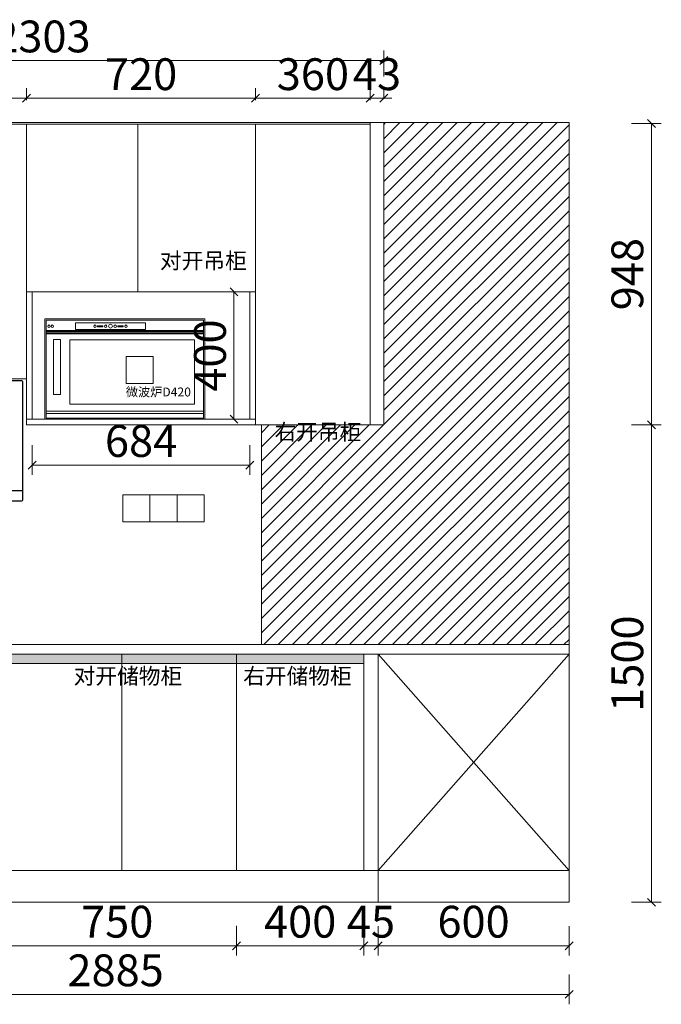
# Model space of a CAD drawing. Units: millimetres. Extents: x 352576 to 416042, y -168716 to -142688.
# Drawn here: x 407462 to 409478, y -147823 to -144729 of the extents above; entities that cross this region are included whole.
import ezdxf
from ezdxf.enums import TextEntityAlignment as Align

# ---------------------------------------------------------------- set-up
doc = ezdxf.new("R2010")
doc.units = ezdxf.units.MM
doc.layers.get('Defpoints').update_dxf_attribs({"color": 250})
doc.layers.add('Q◆03 公共标注', color=44, linetype='Continuous', lineweight=0)
doc.styles.add('Chen-细体', font='txt')
doc.styles.add('帝森标注0.5', font='txt', dxfattribs={"width": 0.5})
doc.dimstyles.new('帝森标注', dxfattribs={"dimscale": 25, "dimtxt": 4, "dimasz": 1, "dimexe": 1.25, "dimexo": 3, "dimgap": 0.5, "dimtad": 1, "dimdec": 0, "dimdsep": 46, "dimtxsty": '帝森标注0.5', "dimblk": 'OBLIQUE', "dimcen": 2.5, "dimclrd": 3, "dimclre": 3, "dimclrt": 1, "dimadec": 0, "dimazin": 0, "dimtfac": 1, "dimtdec": 0, "dimtix": 1, "dimtmove": 1, "dimatfit": 2, "dimldrblk": 'CCD_Leader_Arrow', "dimfxl": 3, "dimfxlon": 1, "dimlwd": 5, "dimlwe": 5, "dimarcsym": 0})

# ---------------------------------------------------------------- blocks, each defined once
blk = doc.blocks.new('_OBLIQUE')
at = {"color": 0, "linetype": 'ByBlock'}
blk.add_line((-0.5, -0.5), (0.5, 0.5), dxfattribs=at)
blk = doc.blocks.new('*D28')
at = {"layer": 'Defpoints', "color": 0, "transparency": 16777216}
for p in [(407393.3, -147402.4), (408143.3, -147402.4), (407393.3, -147638.8)]:
    blk.add_point(p, dxfattribs=at)
at = {"layer": 'Q◆03 公共标注', "color": 3, "lineweight": 5, "transparency": 16777216}
for p, q in [((407393.3, -147576.3), (407393.3, -147670)), ((408143.3, -147576.3), (408143.3, -147670)), ((408143.3, -147638.8), (407393.3, -147638.8))]:
    blk.add_line(p, q, dxfattribs=at)
at = {"layer": 'Q◆03 公共标注', "color": 3, "lineweight": 5, "transparency": 16777216, "xscale": 25, "yscale": 25, "zscale": 25, "rotation": 180}
blk.add_blockref('_OBLIQUE', (407393.3, -147638.8), dxfattribs=at)
at = {"layer": 'Q◆03 公共标注', "color": 3, "lineweight": 5, "transparency": 16777216, "xscale": 25, "yscale": 25, "zscale": 25}
blk.add_blockref('_OBLIQUE', (408143.3, -147638.8), dxfattribs=at)
at = {"layer": 'Q◆03 公共标注', "color": 1, "transparency": 16777216, "insert": (407768.3, -147576.3), "char_height": 100, "attachment_point": 5, "style": '帝森标注0.5', "bg_fill": 3, "box_fill_scale": 1.1, "bg_fill_color": 256, "bg_fill_true_color": 13158600, "bg_fill_transparency": 0}
blk.add_mtext('750', dxfattribs=at)
blk = doc.blocks.new('CCD_Leader_Arrow')
at = {"color": 44, "linetype": 'ByBlock'}
blk.add_line((0, 0), (-1, 0), dxfattribs=at)
for points in [[(-0.86, 0.67), (-0.6, 0.85), (-0.24, 0), (0, 0)], [(-0.86, -0.67), (-0.6, -0.85), (-0.24, 0), (0, 0)]]:
    blk.add_solid(points, dxfattribs=at)
blk = doc.blocks.new('*D30')
at = {"layer": 'Defpoints', "color": 0, "transparency": 16777216}
for p in [(408143.3, -147402.4), (408543.3, -147402.4), (408543.3, -147638.8)]:
    blk.add_point(p, dxfattribs=at)
at = {"layer": 'Q◆03 公共标注', "color": 3, "lineweight": 5, "transparency": 16777216}
for p, q in [((408143.3, -147576.3), (408143.3, -147670)), ((408543.3, -147576.3), (408543.3, -147670)), ((408143.3, -147638.8), (408543.3, -147638.8))]:
    blk.add_line(p, q, dxfattribs=at)
at = {"layer": 'Q◆03 公共标注', "color": 3, "lineweight": 5, "transparency": 16777216, "xscale": 25, "yscale": 25, "zscale": 25, "rotation": 180}
blk.add_blockref('_OBLIQUE', (408143.3, -147638.8), dxfattribs=at)
at = {"layer": 'Q◆03 公共标注', "color": 3, "lineweight": 5, "transparency": 16777216, "xscale": 25, "yscale": 25, "zscale": 25}
blk.add_blockref('_OBLIQUE', (408543.3, -147638.8), dxfattribs=at)
at = {"layer": 'Q◆03 公共标注', "color": 1, "transparency": 16777216, "insert": (408343.3, -147576.3), "char_height": 100, "attachment_point": 5, "style": '帝森标注0.5', "bg_fill": 3, "box_fill_scale": 1.1, "bg_fill_color": 256, "bg_fill_true_color": 13158600, "bg_fill_transparency": 0}
blk.add_mtext('400', dxfattribs=at)
blk = doc.blocks.new('*D31')
at = {"layer": 'Defpoints', "color": 0, "transparency": 16777216}
for p in [(408543.3, -147402.4), (408588.3, -147638.8)]:
    blk.add_point(p, dxfattribs=at)
at = {"layer": 'Q◆03 公共标注', "color": 3, "lineweight": 5, "transparency": 16777216}
for p, q in [((408543.3, -147576.3), (408543.3, -147670)), ((408588.3, -147577.4), (408588.3, -147670)), ((408543.3, -147638.8), (408518.3, -147638.8)), ((408543.3, -147638.8), (408588.3, -147638.8)), ((408588.3, -147638.8), (408613.3, -147638.8))]:
    blk.add_line(p, q, dxfattribs=at)
at = {"layer": 'Q◆03 公共标注', "color": 3, "lineweight": 5, "transparency": 16777216, "xscale": 25, "yscale": 25, "zscale": 25}
blk.add_blockref('_OBLIQUE', (408543.3, -147638.8), dxfattribs=at)
at = {"layer": 'Q◆03 公共标注', "color": 3, "lineweight": 5, "transparency": 16777216, "xscale": 25, "yscale": 25, "zscale": 25, "rotation": 180}
blk.add_blockref('_OBLIQUE', (408588.3, -147638.8), dxfattribs=at)
at = {"layer": 'Q◆03 公共标注', "color": 1, "transparency": 16777216, "insert": (408565.8, -147576.3), "char_height": 100, "attachment_point": 5, "style": '帝森标注0.5', "bg_fill": 3, "box_fill_scale": 1.1, "bg_fill_color": 256, "bg_fill_true_color": 13158600, "bg_fill_transparency": 0}
blk.add_mtext('45', dxfattribs=at)
at = {"layer": 'Defpoints', "color": 0, "transparency": 16777216}
blk.add_point((408588.3, -147502.4), dxfattribs=at)
blk = doc.blocks.new('*D32')
at = {"layer": 'Defpoints', "color": 0, "transparency": 16777216}
for p in [(408588.3, -147502.4), (409188.3, -147502.4), (409188.3, -147638.8)]:
    blk.add_point(p, dxfattribs=at)
at = {"layer": 'Q◆03 公共标注', "color": 3, "lineweight": 5, "transparency": 16777216}
for p, q in [((408588.3, -147577.4), (408588.3, -147670)), ((409188.3, -147577.4), (409188.3, -147670)), ((408588.3, -147638.8), (409188.3, -147638.8))]:
    blk.add_line(p, q, dxfattribs=at)
at = {"layer": 'Q◆03 公共标注', "color": 3, "lineweight": 5, "transparency": 16777216, "xscale": 25, "yscale": 25, "zscale": 25, "rotation": 180}
blk.add_blockref('_OBLIQUE', (408588.3, -147638.8), dxfattribs=at)
at = {"layer": 'Q◆03 公共标注', "color": 3, "lineweight": 5, "transparency": 16777216, "xscale": 25, "yscale": 25, "zscale": 25}
blk.add_blockref('_OBLIQUE', (409188.3, -147638.8), dxfattribs=at)
at = {"layer": 'Q◆03 公共标注', "color": 1, "transparency": 16777216, "insert": (408888.3, -147576.3), "char_height": 100, "attachment_point": 5, "style": '帝森标注0.5', "bg_fill": 3, "box_fill_scale": 1.1, "bg_fill_color": 256, "bg_fill_true_color": 13158600, "bg_fill_transparency": 0}
blk.add_mtext('600', dxfattribs=at)
blk = doc.blocks.new('*D33')
at = {"layer": 'Defpoints', "color": 0, "transparency": 16777216}
for p in [(406303.3, -147547), (409188.3, -147547), (409188.3, -147791.6)]:
    blk.add_point(p, dxfattribs=at)
at = {"layer": 'Q◆03 公共标注', "color": 3, "lineweight": 5, "transparency": 16777216}
for p, q in [((406303.3, -147729.1), (406303.3, -147822.9)), ((409188.3, -147729.1), (409188.3, -147822.9)), ((406303.3, -147791.6), (409188.3, -147791.6))]:
    blk.add_line(p, q, dxfattribs=at)
at = {"layer": 'Q◆03 公共标注', "color": 3, "lineweight": 5, "transparency": 16777216, "xscale": 25, "yscale": 25, "zscale": 25, "rotation": 180}
blk.add_blockref('_OBLIQUE', (406303.3, -147791.6), dxfattribs=at)
at = {"layer": 'Q◆03 公共标注', "color": 3, "lineweight": 5, "transparency": 16777216, "xscale": 25, "yscale": 25, "zscale": 25}
blk.add_blockref('_OBLIQUE', (409188.3, -147791.6), dxfattribs=at)
at = {"layer": 'Q◆03 公共标注', "color": 1, "transparency": 16777216, "insert": (407763.3, -147729.1), "char_height": 100, "attachment_point": 5, "style": '帝森标注0.5', "bg_fill": 3, "box_fill_scale": 1.1, "bg_fill_color": 256, "bg_fill_true_color": 13158600, "bg_fill_transparency": 0}
blk.add_mtext('2885', dxfattribs=at)
blk = doc.blocks.new('*D36')
at = {"layer": 'Defpoints', "color": 0, "transparency": 16777216}
for p in [(407483.3, -144975.8), (406563.3, -145057.4), (407483.3, -145057.4)]:
    blk.add_point(p, dxfattribs=at)
at = {"layer": 'Q◆03 公共标注', "color": 3, "lineweight": 5, "transparency": 16777216}
for p, q in [((406563.3, -144982.4), (406563.3, -144944.6)), ((407483.3, -144982.4), (407483.3, -144944.6)), ((406563.3, -144975.8), (407483.3, -144975.8))]:
    blk.add_line(p, q, dxfattribs=at)
at = {"layer": 'Q◆03 公共标注', "color": 3, "lineweight": 5, "transparency": 16777216, "xscale": 25, "yscale": 25, "zscale": 25, "rotation": 180}
blk.add_blockref('_OBLIQUE', (406563.3, -144975.8), dxfattribs=at)
at = {"layer": 'Q◆03 公共标注', "color": 3, "lineweight": 5, "transparency": 16777216, "xscale": 25, "yscale": 25, "zscale": 25}
blk.add_blockref('_OBLIQUE', (407483.3, -144975.8), dxfattribs=at)
at = {"layer": 'Q◆03 公共标注', "color": 1, "transparency": 16777216, "insert": (407023.3, -144913.3), "char_height": 100, "attachment_point": 5, "style": '帝森标注0.5'}
blk.add_mtext('920', dxfattribs=at)
blk = doc.blocks.new('*D37')
at = {"layer": 'Defpoints', "color": 0, "transparency": 16777216}
for p in [(408203.3, -144975.8), (407483.3, -145057.4), (408203.3, -145057.4)]:
    blk.add_point(p, dxfattribs=at)
at = {"layer": 'Q◆03 公共标注', "color": 3, "lineweight": 5, "transparency": 16777216}
for p, q in [((407483.3, -144982.4), (407483.3, -144944.6)), ((408203.3, -144982.4), (408203.3, -144944.6)), ((407483.3, -144975.8), (408203.3, -144975.8))]:
    blk.add_line(p, q, dxfattribs=at)
at = {"layer": 'Q◆03 公共标注', "color": 3, "lineweight": 5, "transparency": 16777216, "xscale": 25, "yscale": 25, "zscale": 25, "rotation": 180}
blk.add_blockref('_OBLIQUE', (407483.3, -144975.8), dxfattribs=at)
at = {"layer": 'Q◆03 公共标注', "color": 3, "lineweight": 5, "transparency": 16777216, "xscale": 25, "yscale": 25, "zscale": 25}
blk.add_blockref('_OBLIQUE', (408203.3, -144975.8), dxfattribs=at)
at = {"layer": 'Q◆03 公共标注', "color": 1, "transparency": 16777216, "insert": (407843.3, -144913.3), "char_height": 100, "attachment_point": 5, "style": '帝森标注0.5'}
blk.add_mtext('720', dxfattribs=at)
blk = doc.blocks.new('*D38')
at = {"layer": 'Defpoints', "color": 0, "transparency": 16777216}
for p in [(408563.3, -144975.8), (408203.3, -145057.4), (408563.3, -145057.4)]:
    blk.add_point(p, dxfattribs=at)
at = {"layer": 'Q◆03 公共标注', "color": 3, "lineweight": 5, "transparency": 16777216}
for p, q in [((408203.3, -144982.4), (408203.3, -144944.6)), ((408563.3, -144982.4), (408563.3, -144944.6)), ((408203.3, -144975.8), (408563.3, -144975.8))]:
    blk.add_line(p, q, dxfattribs=at)
at = {"layer": 'Q◆03 公共标注', "color": 3, "lineweight": 5, "transparency": 16777216, "xscale": 25, "yscale": 25, "zscale": 25, "rotation": 180}
blk.add_blockref('_OBLIQUE', (408203.3, -144975.8), dxfattribs=at)
at = {"layer": 'Q◆03 公共标注', "color": 3, "lineweight": 5, "transparency": 16777216, "xscale": 25, "yscale": 25, "zscale": 25}
blk.add_blockref('_OBLIQUE', (408563.3, -144975.8), dxfattribs=at)
at = {"layer": 'Q◆03 公共标注', "color": 1, "transparency": 16777216, "insert": (408383.3, -144913.3), "char_height": 100, "attachment_point": 5, "style": '帝森标注0.5'}
blk.add_mtext('360', dxfattribs=at)
blk = doc.blocks.new('*D39')
at = {"layer": 'Defpoints', "color": 0, "transparency": 16777216}
for p in [(408606.3, -144975.8), (408563.3, -145057.4), (408606.3, -145052.4)]:
    blk.add_point(p, dxfattribs=at)
at = {"layer": 'Q◆03 公共标注', "color": 3, "lineweight": 5, "transparency": 16777216}
for p, q in [((408563.3, -144982.4), (408563.3, -144944.6)), ((408606.3, -144977.4), (408606.3, -144944.6)), ((408563.3, -144975.8), (408538.3, -144975.8)), ((408563.3, -144975.8), (408606.3, -144975.8)), ((408606.3, -144975.8), (408631.3, -144975.8))]:
    blk.add_line(p, q, dxfattribs=at)
at = {"layer": 'Q◆03 公共标注', "color": 3, "lineweight": 5, "transparency": 16777216, "xscale": 25, "yscale": 25, "zscale": 25}
blk.add_blockref('_OBLIQUE', (408563.3, -144975.8), dxfattribs=at)
at = {"layer": 'Q◆03 公共标注', "color": 3, "lineweight": 5, "transparency": 16777216, "xscale": 25, "yscale": 25, "zscale": 25, "rotation": 180}
blk.add_blockref('_OBLIQUE', (408606.3, -144975.8), dxfattribs=at)
at = {"layer": 'Q◆03 公共标注', "color": 1, "transparency": 16777216, "insert": (408584.8, -144913.3), "char_height": 100, "attachment_point": 5, "style": '帝森标注0.5'}
blk.add_mtext('43', dxfattribs=at)
blk = doc.blocks.new('*D40')
at = {"layer": 'Defpoints', "color": 0, "transparency": 16777216}
for p in [(406303.3, -144857.2), (406303.3, -145287.5), (408606.3, -145287.5)]:
    blk.add_point(p, dxfattribs=at)
at = {"layer": 'Q◆03 公共标注', "color": 3, "lineweight": 5, "transparency": 16777216}
for p, q in [((406303.3, -144907.2), (406303.3, -144825.9)), ((408606.3, -144907.2), (408606.3, -144825.9)), ((408606.3, -144857.2), (406303.3, -144857.2))]:
    blk.add_line(p, q, dxfattribs=at)
at = {"layer": 'Q◆03 公共标注', "color": 3, "lineweight": 5, "transparency": 16777216, "xscale": 25, "yscale": 25, "zscale": 25, "rotation": 180}
blk.add_blockref('_OBLIQUE', (406303.3, -144857.2), dxfattribs=at)
at = {"layer": 'Q◆03 公共标注', "color": 3, "lineweight": 5, "transparency": 16777216, "xscale": 25, "yscale": 25, "zscale": 25}
blk.add_blockref('_OBLIQUE', (408606.3, -144857.2), dxfattribs=at)
at = {"layer": 'Q◆03 公共标注', "color": 1, "transparency": 16777216, "insert": (407533.3, -144794.7), "char_height": 100, "attachment_point": 5, "style": '帝森标注0.5'}
blk.add_mtext('2303', dxfattribs=at)
blk = doc.blocks.new('A$C292A7C04')
at = {"color": 4}
for p, q in [((0, 315), (0, 0)), ((502, 315), (502, 0))]:
    blk.add_line(p, q, dxfattribs=at)
at = {"color": 250, "lineweight": 40}
for p, q in [((498.5, 276.3), (3.5, 276.3)), ((498.5, 269.3), (3.5, 269.3))]:
    blk.add_line(p, q, dxfattribs=at)
at = {"color": 250}
for p, q in [((498.5, 25.1), (3.5, 25.1)), ((498.5, 18.1), (3.5, 18.1))]:
    blk.add_line(p, q, dxfattribs=at)
at = {"color": 4}
blk.add_lwpolyline([(502, 0), (0, 0), (0, 315), (502, 315)], close=True, dxfattribs=at)
at = {"color": 250}
for points in [[(498.5, 3.5), (3.5, 3.5), (3.5, 311.5), (498.5, 311.5)], [(315.5, 282), (96, 282), (96, 302.5), (315.5, 302.5)], [(182.3, 293.8), (165.3, 293.8), (165.3, 290.6), (182.3, 290.6)], [(229.2, 293.8), (246.2, 293.8), (246.2, 290.6), (229.2, 290.6)]]:
    blk.add_lwpolyline(points, close=True, dxfattribs=at)
for centre, radius in [((12.5, 292.2), 3.82), ((23, 292.2), 3.82), ((157, 292.2), 3.82), ((190.9, 292.2), 3.82), ((205.8, 292.2), 5.96), ((220.6, 292.2), 3.82), ((254.5, 292.2), 3.82)]:
    blk.add_circle(centre, radius, dxfattribs=at)
at = {"layer": 'Q◆03 公共标注'}
for points in [[(27, 250.7), (48.6, 250.7), (48.6, 77.1), (27, 77.1)], [(77.7, 248.9), (469.7, 248.9), (469.7, 47.1), (77.7, 47.1)]]:
    blk.add_lwpolyline(points, close=True, dxfattribs=at)
at = {"color": 8, "insert": (254.2, 99.5), "char_height": 28, "width": 358.061, "attachment_point": 1}
blk.add_mtext('{\\fSimHei|b0|i0|c134|p49;微波炉D420}', dxfattribs=at)
blk = doc.blocks.new('*D65')
at = {"layer": 'Defpoints', "color": 0, "transparency": 16777216}
for p in [(408266.8, -146002.4), (409447.1, -146002.4), (408266.8, -147502.4)]:
    blk.add_point(p, dxfattribs=at)
at = {"layer": 'Q◆03 公共标注', "color": 3, "lineweight": 5, "transparency": 16777216}
for p, q in [((409384.6, -146002.4), (409478.3, -146002.4)), ((409447.1, -147502.4), (409447.1, -146002.4)), ((409384.6, -147502.4), (409478.3, -147502.4))]:
    blk.add_line(p, q, dxfattribs=at)
at = {"layer": 'Q◆03 公共标注', "color": 3, "lineweight": 5, "transparency": 16777216, "xscale": 25, "yscale": 25, "zscale": 25}
for p, rotation in [((409447.1, -146002.4), 90), ((409447.1, -147502.4), 270)]:
    blk.add_blockref('_OBLIQUE', p, dxfattribs=dict(at, rotation=rotation))
at = {"layer": 'Q◆03 公共标注', "color": 1, "transparency": 16777216, "insert": (409384.6, -146752.4), "char_height": 100, "attachment_point": 5, "rotation": 90, "style": '帝森标注0.5', "bg_fill": 3, "box_fill_scale": 1.1, "bg_fill_color": 256, "bg_fill_true_color": 13158600, "bg_fill_transparency": 0}
blk.add_mtext('1500', dxfattribs=at)
blk = doc.blocks.new('*U77')
h = blk.add_hatch(color=152)
h.dxf.hatch_style = 1
edge = h.paths.add_edge_path(flags=17)
edge.add_arc((491.6, 434.5), 14.7, 0, 360)
edge = h.paths.add_edge_path()
edge.add_arc((491.6, 434.5), 16.1, 0, 360)
at = {"color": 153}
for p, q in [((289.2, 225.2), (289.2, 281.1)), ((291.1, 281.1), (291.1, 225.2)), ((317.9, 281.1), (317.9, 225.2)), ((667.3, 281.1), (667.3, 225.2)), ((694.1, 281.1), (694.1, 225.2)), ((696, 225.2), (696, 281.1))]:
    blk.add_line(p, q, dxfattribs=at)
blk.add_lwpolyline([(254.1, 493.7), (254.1, 758.7), (494.1, 758.7), (734.1, 758.7), (734.1, 493.7)])
for points in [[(46.6, 488.7, -0.414214), (51.6, 493.7), (936.6, 493.7, -0.414214), (941.6, 488.7), (941.6, 118.7, -0.414214), (936.6, 113.7), (51.6, 113.7, -0.414214), (46.6, 118.7)], [(492.6, 285), (898.6, 285, 0.487467), (905.5, 295.6), (870, 456.4, 0.278946), (854.1, 466.4), (492.6, 466.4), (131.1, 466.4, 0.278946), (115.2, 456.4), (79.7, 295.6, 0.487467), (86.6, 285)]]:
    blk.add_lwpolyline(points, format="xyb", close=True)
for points in [[(111.6, 448.3), (111.6, 456.4, -0.414214), (126.6, 471.4), (856.6, 471.4, -0.414214), (871.6, 456.4), (871.6, 452.8)], [(79.3, 293), (79.3, 287.5, 0.27151), (88.5, 281.1), (492.6, 281.1), (896.7, 281.1, 0.27151), (905.9, 287.5), (905.9, 293)], [(871.6, 281.1), (871.6, 235.2, -0.414214), (856.6, 220.2), (126.6, 220.2, -0.414214), (111.6, 235.2), (111.6, 281.1)], [(46.6, 143.1), (46.6, 143.1, -0.414214), (51.6, 148.1), (936.6, 148.1, -0.414214), (941.6, 143.1), (941.6, 143.1)]]:
    blk.add_lwpolyline(points, format="xyb")
at = {"color": 152, "const_width": 1}
for points in [[(357.5, 425.5), (367.6, 425.5)], [(359, 422.7), (366.1, 422.7)], [(394.9, 425.5), (405, 425.5)], [(396.4, 422.7), (403.5, 422.7)], [(432.2, 425.5), (442.4, 425.5)], [(433.8, 422.7), (440.9, 422.7)], [(551, 425.5), (540.8, 425.5)], [(549.5, 422.7), (542.3, 422.7)], [(588.4, 425.5), (578.2, 425.5)], [(586.8, 422.7), (579.7, 422.7)], [(625.8, 425.5), (615.6, 425.5)], [(624.2, 422.7), (617.1, 422.7)]]:
    blk.add_lwpolyline(points, dxfattribs=at)
at = {"color": 153}
for points in [[(866.6, 281.1), (866.6, 235.2, -0.414214), (856.6, 225.2), (126.6, 225.2, -0.414214), (116.6, 235.2), (116.6, 281.1)], [(160.9, 225.2, -0.414214), (150.9, 235.2), (150.9, 281.1)], [(824.3, 225.2, 0.414214), (834.3, 235.2), (834.3, 281.1)]]:
    blk.add_lwpolyline(points, format="xyb", dxfattribs=at)
for points in [[(181.4, 189.3, -0.414214), (191.4, 199.3), (232.6, 199.3, -0.414214), (242.6, 189.3), (242.6, 184.8, -0.414214), (232.6, 174.8), (191.4, 174.8, -0.414214), (181.4, 184.8)], [(183.4, 189.3, -0.414214), (191.4, 197.3), (232.6, 197.3, -0.414214), (240.6, 189.3), (240.6, 184.8, -0.414214), (232.6, 176.8), (191.4, 176.8, -0.414214), (183.4, 184.8)], [(801.8, 189.3, 0.414214), (791.8, 199.3), (750.6, 199.3, 0.414214), (740.6, 189.3), (740.6, 184.8, 0.414214), (750.6, 174.8), (791.8, 174.8, 0.414214), (801.8, 184.8)], [(799.8, 189.3, 0.414214), (791.8, 197.3), (750.6, 197.3, 0.414214), (742.6, 189.3), (742.6, 184.8, 0.414214), (750.6, 176.8), (791.8, 176.8, 0.414214), (799.8, 184.8)]]:
    blk.add_lwpolyline(points, format="xyb", close=True, dxfattribs=at)
at = {"color": 152}
for centre in [(362.5, 434.2), (399.9, 434.2), (437.3, 434.2), (545.9, 434.2), (583.3, 434.2), (620.7, 434.2)]:
    blk.add_circle(centre, 5.08, dxfattribs=at)
at = {"color": 153}
for centre in [(125.4, 273.9), (859.8, 273.9), (125.4, 232.2), (859.8, 232.2)]:
    blk.add_circle(centre, 1.72, dxfattribs=at)
for centre, radius, start, end in [((492.6, 304.7), 101, 193.5321, 231.8985), ((492.6, 304.7), 75.8, 198.1705, 341.8295), ((492.6, 304.7), 70.8, 199.5033, 340.4967), ((496.8, 212.3), 89.9, 130.0601, 136.5078), ((498.3, 211.3), 89.9, 129.0666, 136.7296), ((510.2, 213.8), 89.9, 131.5927, 145.0122), ((511.9, 213.1), 89.9, 130.8651, 145.2339), ((523.3, 217.4), 89.9, 134.8896, 153.5165), ((525.1, 216.9), 89.9, 134.4404, 153.7382), ((535.7, 222.8), 89.9, 139.6094, 162.0208), ((537.5, 222.6), 89.9, 139.4186, 162.2425), ((547.2, 230), 89.9, 145.4035, 170.5252), ((549, 230.1), 89.9, 145.4386, 170.7469), ((557.4, 238.9), 89.9, 151.99, 179.0295), ((559.2, 239.2), 89.9, 152.2187, 179.2512), ((566.3, 249.1), 89.9, 159.1667, 187.5338), ((568, 249.7), 89.9, 159.5631, 187.7555), ((573.5, 260.5), 89.9, 166.7985, 196.0382), ((575.2, 261.4), 89.9, 167.344, 196.2599), ((579, 272.9), 89.9, 174.8019, 204.5425), ((580.5, 274), 89.9, 175.485, 204.7642), ((582.5, 286), 89.9, 183.1327, 213.0468), ((583.9, 287.3), 89.9, 183.949, 213.2685), ((584.1, 299.4), 89.9, 191.7812, 221.5512), ((585.3, 300.9), 89.9, 192.7338, 221.7729), ((583.7, 313), 89.9, 200.7745, 230.0555), ((584.6, 314.6), 89.9, 201.8764, 230.2772), ((581.3, 326.3), 89.9, 210.1912, 238.5598), ((582, 328), 89.9, 211.4716, 238.7815), ((577, 339.1), 89.9, 220.2034, 247.0641), ((577.4, 340.9), 89.9, 221.7242, 247.2859), ((570.8, 351.2), 89.9, 231.206, 255.5685), ((570.9, 353), 89.9, 233.1166, 255.7902), ((562.9, 362.2), 89.9, 244.375, 264.0728), ((562.7, 364), 89.9, 247.2294, 264.2945), ((492.6, 304.7), 101, 308.1015, 346.4679), ((432.3, 273.6), 0.912, 143.4287, 309.5869), ((437.3, 265), 0.912, 151.933, 318.0913), ((443.7, 257.2), 0.912, 160.4374, 326.5956), ((451, 250.4), 0.912, 168.9417, 335.0999), ((534.8, 250.4), 0.912, 245.4807, 51.6389), ((542.2, 257.2), 0.912, 253.985, 60.1433), ((548.5, 265), 0.912, 262.4894, 68.6476), ((553.6, 273.6), 0.912, 270.9937, 77.1519), ((459.4, 244.8), 0.912, 177.446, 343.6043), ((468.4, 240.5), 0.912, 185.9504, 352.1086), ((478, 237.5), 0.912, 194.4547, 0.6129), ((487.9, 236.1), 0.912, 202.959, 9.1173), ((497.9, 236.1), 0.912, 211.4634, 17.6216), ((507.9, 237.5), 0.912, 219.9677, 26.1259), ((517.4, 240.5), 0.912, 228.472, 34.6303), ((526.5, 244.8), 0.912, 236.9764, 43.1346)]:
    blk.add_arc(centre, radius, start, end, dxfattribs=at)
at = {"color": 155, "style": 'Chen-细体'}
blk.add_text('CAM', height=6.27, dxfattribs=at).set_placement((491.5, 434.2), align=Align.MIDDLE_CENTER)
blk = doc.blocks.new('*D79')
at = {"layer": 'Defpoints', "color": 0, "transparency": 16777216}
for p in [(408606.3, -145054.9), (409447.1, -145054.9), (408563.3, -146002.4)]:
    blk.add_point(p, dxfattribs=at)
at = {"layer": 'Q◆03 公共标注', "color": 3, "lineweight": 5, "transparency": 16777216}
for p, q in [((409384.6, -145054.9), (409478.3, -145054.9)), ((409447.1, -146002.4), (409447.1, -145054.9)), ((409384.6, -146002.4), (409478.3, -146002.4))]:
    blk.add_line(p, q, dxfattribs=at)
at = {"layer": 'Q◆03 公共标注', "color": 3, "lineweight": 5, "transparency": 16777216, "xscale": 25, "yscale": 25, "zscale": 25}
for p, rotation in [((409447.1, -145054.9), 90), ((409447.1, -146002.4), 270)]:
    blk.add_blockref('_OBLIQUE', p, dxfattribs=dict(at, rotation=rotation))
at = {"layer": 'Q◆03 公共标注', "color": 1, "transparency": 16777216, "insert": (409384.6, -145528.6), "char_height": 100, "attachment_point": 5, "rotation": 90, "style": '帝森标注0.5', "bg_fill": 3, "box_fill_scale": 1.1, "bg_fill_color": 256, "bg_fill_true_color": 13158600, "bg_fill_transparency": 0}
blk.add_mtext('948', dxfattribs=at)
blk = doc.blocks.new('001e20030r213r2d3fs3g234')
at = {"layer": 'Q◆03 公共标注', "color": 7}
blk.add_line((409188.3, -147502.4), (406303.3, -147502.4), dxfattribs=at)
at = {"layer": 'Q◆03 公共标注', "color": 1}
for points in [[(407881.3, -145872.4), (407796.3, -145872.4), (407796.3, -145787.4), (407881.3, -145787.4)], [(407871.3, -146307.4), (407786.3, -146307.4), (407786.3, -146222.4), (407871.3, -146222.4)], [(407956.3, -146307.4), (407871.3, -146307.4), (407871.3, -146222.4), (407956.3, -146222.4)], [(408041.3, -146307.4), (407956.3, -146307.4), (407956.3, -146222.4), (408041.3, -146222.4)], [(406826.3, -147032.4), (406911.3, -147032.4), (406911.3, -146947.4), (406826.3, -146947.4)]]:
    blk.add_lwpolyline(points, close=True, dxfattribs=at)
blk.add_circle((406781.8, -145042.4), 11.9, dxfattribs=at)
for points in [[(406770, -145042.4), (406770, -145075.6), (406804.8, -145075.6), (406804.8, -145135), (406787.4, -145135)], [(406793.7, -145042.4), (406793.7, -145075.6), (406828.6, -145075.6), (406828.6, -145135), (406811.2, -145135)]]:
    blk.add_spline(points, degree=3, dxfattribs=at)
blk = doc.blocks.new('*D93')
at = {"layer": 'Defpoints', "color": 0, "transparency": 16777216}
for p in [(407501.3, -145603.8), (408185.3, -145603.8), (408185.3, -146128.4)]:
    blk.add_point(p, dxfattribs=at)
at = {"layer": 'Q◆03 公共标注', "color": 3, "lineweight": 5, "transparency": 16777216}
for p, q in [((407501.3, -146065.9), (407501.3, -146159.6)), ((408185.3, -146065.9), (408185.3, -146159.6)), ((407501.3, -146128.4), (408185.3, -146128.4))]:
    blk.add_line(p, q, dxfattribs=at)
at = {"layer": 'Q◆03 公共标注', "color": 3, "lineweight": 5, "transparency": 16777216, "xscale": 25, "yscale": 25, "zscale": 25, "rotation": 180}
blk.add_blockref('_OBLIQUE', (407501.3, -146128.4), dxfattribs=at)
at = {"layer": 'Q◆03 公共标注', "color": 3, "lineweight": 5, "transparency": 16777216, "xscale": 25, "yscale": 25, "zscale": 25}
blk.add_blockref('_OBLIQUE', (408185.3, -146128.4), dxfattribs=at)
at = {"layer": 'Q◆03 公共标注', "color": 1, "transparency": 16777216, "insert": (407843.3, -146065.9), "char_height": 100, "attachment_point": 5, "style": '帝森标注0.5', "bg_fill": 3, "box_fill_scale": 1.1, "bg_fill_color": 256, "bg_fill_true_color": 13158600, "bg_fill_transparency": 0}
blk.add_mtext('684', dxfattribs=at)
blk = doc.blocks.new('*D94')
at = {"layer": 'Defpoints', "color": 0, "transparency": 16777216}
for p in [(408122.7, -145584.4), (408135.3, -145584.4), (408122.7, -145984.4)]:
    blk.add_point(p, dxfattribs=at)
at = {"layer": 'Q◆03 公共标注', "color": 3, "lineweight": 5, "transparency": 16777216}
for p, q in [((408135.3, -145584.4), (408166.5, -145584.4)), ((408135.3, -145984.4), (408135.3, -145584.4)), ((408135.3, -145984.4), (408166.5, -145984.4))]:
    blk.add_line(p, q, dxfattribs=at)
at = {"layer": 'Q◆03 公共标注', "color": 3, "lineweight": 5, "transparency": 16777216, "xscale": 25, "yscale": 25, "zscale": 25}
for p, rotation in [((408135.3, -145584.4), 90), ((408135.3, -145984.4), 270)]:
    blk.add_blockref('_OBLIQUE', p, dxfattribs=dict(at, rotation=rotation))
at = {"layer": 'Q◆03 公共标注', "color": 1, "transparency": 16777216, "insert": (408072.8, -145784.4), "char_height": 100, "attachment_point": 5, "rotation": 90, "style": '帝森标注0.5', "bg_fill": 3, "box_fill_scale": 1.1, "bg_fill_color": 256, "bg_fill_true_color": 13158600, "bg_fill_transparency": 0}
blk.add_mtext('400', dxfattribs=at)

msp = doc.modelspace()

# ---------------------------------------------------------------- hatches: boundary and pattern name
at = {"layer": 'Q◆03 公共标注'}
h = msp.add_hatch(dxfattribs=at)
h.set_pattern_fill('ANSI31', color=8, scale=10)
h.set_pattern_definition([(45, (-5007.914, -1447.426), (-22.4506403, 22.4506403), [])])
h.paths.add_polyline_path([(409188.3, -145052.4), (408606.3, -145052.4), (408606.3, -146002.4), (408221.3, -146002.4), (408221.3, -146692.4), (409188.3, -146692.4)])
h = msp.add_hatch(color=0, dxfattribs=at)
h.dxf.hatch_style = 1
h.set_gradient(color1=(0, 0, 255), color2=(255, 255, 0), tint=1)
h.paths.add_polyline_path([(406343.3, -146722.4), (408543.3, -146722.4), (408543.3, -146752.4), (406343.3, -146752.4)])

# ---------------------------------------------------------------- linework, layer by layer
at = {"layer": 'Q◆03 公共标注', "color": 7}
for p, q in [((409188.3, -145052.4), (406303.3, -145052.4)), ((408563.3, -145057.4), (406343.3, -145057.4)), ((407483.3, -145057.4), (407483.3, -146002.4)), ((408203.3, -145057.4), (408203.3, -146002.4)), ((408563.3, -145052.4), (408563.3, -146002.4)), ((409188.3, -145052.4), (409188.3, -147502.4)), ((408203.3, -145584.4), (407483.3, -145584.4)), ((407501.3, -145584.4), (407501.3, -145984.4)), ((408185.3, -145984.4), (408185.3, -145584.4)), ((408203.3, -146002.4), (408203.3, -145712.4)), ((407483.3, -145984.4), (408203.3, -145984.4)), ((408606.3, -146002.4), (407483.3, -146002.4)), ((407783.3, -146722.4), (407783.3, -147402.4)), ((408143.3, -146722.4), (408143.3, -147402.4)), ((408543.3, -146722.4), (408543.3, -147402.4)), ((408588.3, -146722.4), (408588.3, -147502.4)), ((409188.3, -147402.4), (406303.3, -147402.4))]:
    msp.add_line(p, q, dxfattribs=at)
at = {"layer": 'Q◆03 公共标注', "color": 0}
for p, q in [((407833.3, -145584.4), (407833.3, -145057.4)), ((408606.3, -145052.4), (408606.3, -146002.4))]:
    msp.add_line(p, q, dxfattribs=at)
at = {"layer": 'Q◆03 公共标注'}
for p, q in [((408606.3, -145052.4), (408606.3, -145057.4)), ((407483.3, -146002.4), (407483.3, -146002.4)), ((408606.3, -146002.4), (408563.3, -146002.4))]:
    msp.add_line(p, q, dxfattribs=at)
at = {"layer": 'Q◆03 公共标注', "color": 240, "true_color": 0xed1f24}
for p, q in [((409188.3, -146692.4), (406303.3, -146692.4)), ((409188.3, -146722.4), (406303.3, -146722.4))]:
    msp.add_line(p, q, dxfattribs=at)
at = {"layer": 'Q◆03 公共标注', "color": 7}
for points in [[(408203.3, -146002.4), (408563.3, -146002.4), (408563.3, -145057.4), (408203.3, -145057.4)], [(407483.3, -146002.4), (408203.3, -146002.4), (408203.3, -145584.4), (407483.3, -145584.4)], [(406563.3, -145857.4), (407483.3, -145857.4), (407483.3, -145857.4), (406563.3, -145857.4)]]:
    msp.add_lwpolyline(points, close=True, dxfattribs=at)
at = {"layer": 'Q◆03 公共标注', "color": 8}
msp.add_lwpolyline([(409188.3, -145052.4), (408606.3, -145052.4), (408606.3, -146002.4), (408221.3, -146002.4), (408221.3, -146692.4), (409188.3, -146692.4)], close=True, dxfattribs=at)
at = {"layer": 'Q◆03 公共标注', "color": 0}
msp.add_lwpolyline([(406343.3, -146722.4), (408543.3, -146722.4), (408543.3, -146752.4), (406343.3, -146752.4)], close=True, dxfattribs=at)

# ---------------------------------------------------------------- block references
msp.add_blockref('*U77', (406529.2, -146356.1))
at = {"layer": 'Q◆03 公共标注', "color": 7}
msp.add_blockref('A$C292A7C04', (407541.3, -145984.4), dxfattribs=at)

# ---------------------------------------------------------------- texts
at = {"color": 2, "char_height": 50, "attachment_point": 1}
for s, insert, width in [('{\\fSimHei|b0|i0|c134|p49;\\C153;对开吊柜}', (407902.6, -145461.4), 397.832), ('{\\fSimHei|b0|i0|c134|p49;\\C153;右开吊柜}', (408262.6, -145999.4), 397.832), ('{\\fSimHei|b0|i0|c134|p49;\\C153;对开储物柜}', (407631.4, -146766.5), 367.832), ('{\\fSimHei|b0|i0|c134|p49;\\C153;右开储物柜}', (408164.1, -146766.5), 377.832)]:
    msp.add_mtext(s, dxfattribs=dict(at, insert=insert, width=width))

# ---------------------------------------------------------------- dimensions: what is measured, and where the dimension line sits
at = {"layer": 'Q◆03 公共标注', "color": 7}
dim = msp.add_linear_dim(base=(406303.3, -144857.2), p1=(408606.3, -145287.5), p2=(406303.3, -145287.5), dimstyle='帝森标注', override={"dimfxl": 2, "dimarcsym": 1}, dxfattribs=at)
dim.commit()
dim.dimension.update_dxf_attribs({"geometry": '*D40', "text_midpoint": (407533.3, -144857.2), "dimtype": 128})
dim = msp.add_linear_dim(base=(407483.3, -144975.8), p1=(406563.3, -145057.4), p2=(407483.3, -145057.4), dimstyle='帝森标注', override={"dimfxl": 2, "dimarcsym": 1}, dxfattribs=at)
dim.commit()
dim.dimension.update_dxf_attribs({"geometry": '*D36', "text_midpoint": (407023.3, -144913.3)})
at = {"layer": 'Q◆03 公共标注'}
for base, p1, p2, picture, middle in [((408203.3, -144975.8), (407483.3, -145057.4), (408203.3, -145057.4), '*D37', (407843.3, -144913.3)), ((408563.3, -144975.8), (408203.3, -145057.4), (408563.3, -145057.4), '*D38', (408383.3, -144913.3)), ((408606.3, -144975.8), (408563.3, -145057.4), (408606.3, -145052.4), '*D39', (408584.8, -144913.3))]:
    dim = msp.add_linear_dim(base=base, p1=p1, p2=p2, dimstyle='帝森标注', override={"dimfxl": 2, "dimarcsym": 1}, dxfattribs=at)
    dim.commit()
    dim.dimension.update_dxf_attribs({"geometry": picture, "text_midpoint": middle})

# ---------------------------------------------------------------- next in the draw order: dimensions: what is measured, and where the dimension line sits
at = {"layer": 'Q◆03 公共标注', "color": 0}
dim = msp.add_linear_dim(base=(407393.3, -147638.8), p1=(408143.3, -147402.4), p2=(407393.3, -147402.4), angle=180, dimstyle='帝森标注', override={"dimfxl": 2.5, "dimtfill": 1, "dimtfillclr": 1, "dimarcsym": 1}, dxfattribs=at)
dim.commit()
dim.dimension.update_dxf_attribs({"geometry": '*D28', "text_midpoint": (407768.3, -147576.3)})

# ---------------------------------------------------------------- next in the draw order: dimensions: what is measured, and where the dimension line sits
dim = msp.add_linear_dim(base=(408543.3, -147638.8), p1=(408143.3, -147402.4), p2=(408543.3, -147402.4), dimstyle='帝森标注', override={"dimfxl": 2.5, "dimtfill": 1, "dimtfillclr": 1, "dimarcsym": 1}, dxfattribs=at)
dim.commit()
dim.dimension.update_dxf_attribs({"geometry": '*D30', "text_midpoint": (408343.3, -147576.3)})

# ---------------------------------------------------------------- next in the draw order: dimensions: what is measured, and where the dimension line sits
dim = msp.add_linear_dim(base=(408588.3, -147638.8), p1=(408543.3, -147402.4), p2=(408588.3, -147502.4), dimstyle='帝森标注', override={"dimfxl": 2.5, "dimtfill": 1, "dimtfillclr": 1, "dimarcsym": 1}, dxfattribs=at)
dim.commit()
dim.dimension.update_dxf_attribs({"geometry": '*D31', "text_midpoint": (408565.8, -147576.3)})

# ---------------------------------------------------------------- next in the draw order: linework, layer by layer
at = {"layer": 'Q◆03 公共标注', "color": 8}
for p, q in [((408588.3, -147402.4), (409188.3, -146722.4)), ((409188.3, -147402.4), (408588.3, -146722.4))]:
    msp.add_line(p, q, dxfattribs=at)

# ---------------------------------------------------------------- next in the draw order: dimensions: what is measured, and where the dimension line sits
at = {"layer": 'Q◆03 公共标注', "color": 0}
dim = msp.add_linear_dim(base=(409188.3, -147638.8), p1=(408588.3, -147502.4), p2=(409188.3, -147502.4), dimstyle='帝森标注', override={"dimfxl": 2.5, "dimtfill": 1, "dimtfillclr": 1, "dimarcsym": 1}, dxfattribs=at)
dim.commit()
dim.dimension.update_dxf_attribs({"geometry": '*D32', "text_midpoint": (408888.3, -147576.3)})

# ---------------------------------------------------------------- next in the draw order: dimensions: what is measured, and where the dimension line sits
dim = msp.add_linear_dim(base=(409447.1, -146002.4), p1=(408266.8, -147502.4), p2=(408266.8, -146002.4), angle=90, dimstyle='帝森标注', override={"dimfxl": 2.5, "dimtfill": 1, "dimtfillclr": 1, "dimarcsym": 1}, dxfattribs=at)
dim.commit()
dim.dimension.update_dxf_attribs({"geometry": '*D65', "text_midpoint": (409384.6, -146752.4)})
dim = msp.add_linear_dim(base=(409188.3, -147791.6), p1=(406303.3, -147547), p2=(409188.3, -147547), dimstyle='帝森标注', override={"dimfxl": 2.5, "dimtfill": 1, "dimtfillclr": 1, "dimarcsym": 1}, dxfattribs=at)
dim.commit()
dim.dimension.update_dxf_attribs({"geometry": '*D33', "text_midpoint": (407763.3, -147791.6), "dimtype": 128})

# ---------------------------------------------------------------- next in the draw order: dimensions: what is measured, and where the dimension line sits
dim = msp.add_linear_dim(base=(409447.0971961, -145054.850907), p1=(408563.2974575, -146002.350907), p2=(408606.2974575, -145054.850907), angle=90, dimstyle='帝森标注', override={"dimfxl": 2.5, "dimtfill": 1, "dimtfillclr": 1, "dimarcsym": 1}, dxfattribs=at)
dim.commit()
dim.dimension.update_dxf_attribs({"geometry": '*D79', "text_midpoint": (409384.5971961, -145528.600907)})

# ---------------------------------------------------------------- next in the draw order: block references
msp.add_blockref('001e20030r213r2d3fs3g234', (0, 0), dxfattribs=at)

# ---------------------------------------------------------------- next in the draw order: dimensions: what is measured, and where the dimension line sits
dim = msp.add_linear_dim(base=(408185.3, -146128.4), p1=(407501.3, -145603.8), p2=(408185.3, -145603.8), dimstyle='帝森标注', override={"dimfxl": 2.5, "dimtfill": 1, "dimtfillclr": 1, "dimarcsym": 1}, dxfattribs=at)
dim.commit()
dim.dimension.update_dxf_attribs({"geometry": '*D93', "text_midpoint": (407843.3, -146065.9)})

# ---------------------------------------------------------------- next in the draw order: dimensions: what is measured, and where the dimension line sits
dim = msp.add_linear_dim(base=(408135.3, -145584.4), p1=(408122.7, -145984.4), p2=(408122.7, -145584.4), angle=90, dimstyle='帝森标注', override={"dimfxl": 2.5, "dimtfill": 1, "dimtfillclr": 1, "dimarcsym": 1}, dxfattribs=at)
dim.commit()
dim.dimension.update_dxf_attribs({"geometry": '*D94', "text_midpoint": (408072.8, -145784.4)})

doc.saveas('drawing.dxf')
